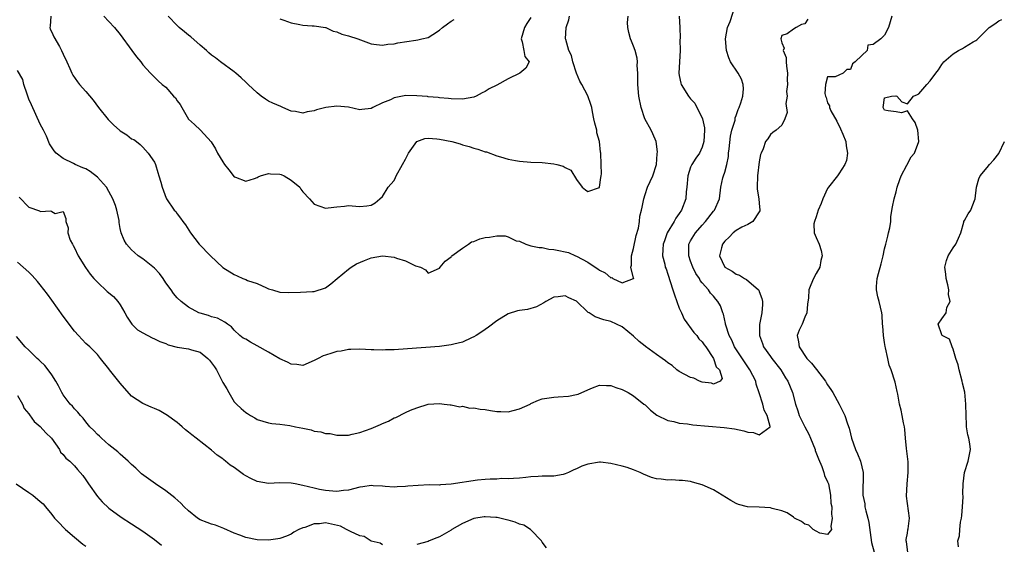
# Model space of a CAD drawing. Units: inches. Extents: x 2541000 to 2544000, y 1539000 to 1542000.
# Drawn here: x 2541463 to 2541636, y 1541466 to 1541558 of the extents above; entities that cross this region are included whole.
import ezdxf

# ---------------------------------------------------------------- set-up
doc = ezdxf.new("R2010")
doc.units = ezdxf.units.IN
doc.header["$MEASUREMENT"] = 0
doc.layers.add('LD25411539_2ft', color=254, linetype='Continuous')

msp = doc.modelspace()

# ---------------------------------------------------------------- linework, layer by layer
at = {"layer": 'LD25411539_2ft'}
for points, elevation in [([(2541463.28, 1541527.28), (2541465, 1541525.51), (2541466.86, 1541524.86), (2541467, 1541524.75), (2541468.85, 1541524.85), (2541469, 1541524.75), (2541469.58, 1541524.42), (2541471, 1541524.73), (2541471.5, 1541523.5), (2541471.46, 1541523), (2541471.87, 1541521.87), (2541471.84, 1541521), (2541472.26, 1541519.74), (2541472.63, 1541519), (2541472.79, 1541518.79), (2541473, 1541518.39), (2541473.63, 1541517), (2541474.95, 1541514.95), (2541475.77, 1541513.77), (2541476.41, 1541513), (2541477, 1541512.34), (2541478.74, 1541510.74), (2541479.83, 1541509.83), (2541480.58, 1541509), (2541481, 1541508.39), (2541481.84, 1541507), (2541482.25, 1541506.25), (2541483.02, 1541505), (2541484.03, 1541504.03), (2541485, 1541503.46), (2541486.59, 1541502.59), (2541487, 1541502.45), (2541487.94, 1541501.94), (2541489, 1541501.59), (2541489.4, 1541501.4), (2541491, 1541500.97), (2541493, 1541500.65), (2541493.51, 1541500.49), (2541495, 1541500.08), (2541496.37, 1541499), (2541496.68, 1541498.68), (2541497.54, 1541497.54), (2541497.86, 1541497), (2541498.9, 1541495), (2541499, 1541494.77), (2541499.67, 1541493.67), (2541500.04, 1541493), (2541501, 1541491.41), (2541501.39, 1541491), (2541502.23, 1541490.23), (2541503, 1541489.49), (2541503.33, 1541489.33), (2541503.83, 1541489), (2541504.59, 1541488.59), (2541505, 1541488.29), (2541506.03, 1541487.97), (2541507, 1541487.7), (2541507.57, 1541487.57), (2541509, 1541487.47), (2541510.76, 1541487.24), (2541511.73, 1541487), (2541513, 1541486.74), (2541514.48, 1541486.48), (2541515, 1541486.25), (2541516.15, 1541486.15), (2541517, 1541485.83), (2541517.81, 1541485.81), (2541519, 1541485.56), (2541521, 1541485.56), (2541521.69, 1541485.69), (2541523, 1541486), (2541525, 1541486.73), (2541526.62, 1541487.38), (2541527, 1541487.61), (2541528.02, 1541487.98), (2541529, 1541488.59), (2541529.34, 1541488.66), (2541531, 1541489.5), (2541531.91, 1541489.91), (2541533, 1541490.31), (2541535, 1541490.98), (2541537, 1541491.07), (2541537.77, 1541491), (2541538.83, 1541490.83), (2541539, 1541490.86), (2541540.53, 1541490.53), (2541541, 1541490.61), (2541542.3, 1541490.3), (2541543, 1541490.34), (2541544.1, 1541490.1), (2541545, 1541490.02), (2541545.89, 1541489.89), (2541547, 1541489.7), (2541547.71, 1541489.71), (2541549, 1541489.65), (2541549.88, 1541489.88), (2541551, 1541490.15), (2541552.87, 1541491), (2541553, 1541491.07), (2541554.35, 1541491.65), (2541555, 1541491.9), (2541557, 1541492.21), (2541557.76, 1541492.24), (2541559.6, 1541492.4), (2541561, 1541492.68), (2541561.26, 1541492.74), (2541563, 1541493.51), (2541563.81, 1541493.81), (2541565, 1541494.28), (2541566.22, 1541494.22), (2541567, 1541494.23), (2541567.9, 1541493.9), (2541569, 1541493.52), (2541570.02, 1541493), (2541571, 1541492.42), (2541572.77, 1541491), (2541573, 1541490.83), (2541573.95, 1541489.95), (2541575.07, 1541489.07), (2541577, 1541488.1), (2541578.06, 1541487.94), (2541579, 1541487.67), (2541580.46, 1541487.54), (2541581.37, 1541487.37), (2541586.88, 1541486.88), (2541588.66, 1541486.66), (2541590.3, 1541486.3), (2541591, 1541486.08), (2541592.01, 1541486.01), (2541593, 1541485.62), (2541594.92, 1541487), (2541594.95, 1541487.05), (2541594.43, 1541489), (2541593.91, 1541489.91), (2541593.68, 1541491), (2541593.02, 1541492.98), (2541592.5, 1541494.5), (2541592.4, 1541495), (2541591.4, 1541497), (2541591, 1541497.54), (2541590.41, 1541498.41), (2541588.71, 1541501), (2541588.19, 1541502.19), (2541587.77, 1541503), (2541587.17, 1541504.83), (2541587.13, 1541505), (2541587.13, 1541505.13), (2541586.76, 1541506.76), (2541586.62, 1541507), (2541586.23, 1541508.23), (2541585.77, 1541509), (2541585.4, 1541509.4), (2541585, 1541509.89), (2541584.46, 1541510.46), (2541584.13, 1541511), (2541583, 1541512.27), (2541582.68, 1541512.68), (2541582.55, 1541513), (2541581.9, 1541513.9), (2541581.39, 1541515), (2541581, 1541516.05), (2541580.67, 1541517), (2541580.71, 1541518.71), (2541580.7, 1541519), (2541581, 1541519.63), (2541581.83, 1541521), (2541583, 1541522.35), (2541583.59, 1541523), (2541585, 1541524.8), (2541585.18, 1541525), (2541586.04, 1541527), (2541586.27, 1541529), (2541586.65, 1541530.65), (2541586.75, 1541531), (2541587, 1541531.68), (2541587.34, 1541533), (2541587.63, 1541534.37), (2541587.66, 1541535), (2541587.73, 1541535.73), (2541588.01, 1541537.99), (2541588.24, 1541539), (2541588.78, 1541540.78), (2541588.83, 1541541.17), (2541589, 1541541.56), (2541589.35, 1541542.65), (2541589.52, 1541543), (2541589.81, 1541543.81), (2541590.12, 1541545), (2541590.28, 1541546.28), (2541590.22, 1541547), (2541589.94, 1541547.94), (2541589.35, 1541549), (2541588.01, 1541551), (2541587.69, 1541551.69), (2541587.3, 1541553), (2541587.08, 1541555), (2541587.43, 1541557), (2541587.94, 1541558.06), (2541588.83, 1541560.83)], 8202), ([(2541579.01, 1541559.01), (2541579.12, 1541557), (2541579.16, 1541555.16), (2541579.13, 1541554.87), (2541579.15, 1541553), (2541578.93, 1541549), (2541579, 1541548.59), (2541579.27, 1541547.27), (2541579.36, 1541547), (2541580.62, 1541545), (2541581, 1541544.51), (2541581.72, 1541543.72), (2541582.1, 1541543), (2541583, 1541541.17), (2541583.06, 1541541), (2541583.42, 1541539.42), (2541583.44, 1541539), (2541583.32, 1541537), (2541583, 1541536.05), (2541582.53, 1541535), (2541581.88, 1541534.12), (2541581.2, 1541533), (2541581, 1541532.54), (2541580.51, 1541531), (2541580.34, 1541529), (2541580.23, 1541528.23), (2541580.13, 1541527), (2541579.39, 1541525), (2541579, 1541524.41), (2541578.4, 1541523.6), (2541578.09, 1541523), (2541576.91, 1541521), (2541576.39, 1541519.61), (2541576.21, 1541519), (2541576.11, 1541518.11), (2541576.09, 1541517), (2541576.47, 1541515.53), (2541576.56, 1541515), (2541576.69, 1541514.69), (2541577, 1541513.78), (2541577.88, 1541511), (2541578.17, 1541510.17), (2541578.55, 1541509), (2541579, 1541507.83), (2541579.38, 1541507), (2541579.86, 1541505.86), (2541581.56, 1541503.56), (2541582.08, 1541503), (2541582.41, 1541502.41), (2541583, 1541501.92), (2541583.37, 1541501.37), (2541583.65, 1541501), (2541585.03, 1541499), (2541585.5, 1541497.5), (2541586.03, 1541497), (2541586.53, 1541495.47), (2541586.2, 1541495), (2541585, 1541494.5), (2541584.63, 1541494.63), (2541583, 1541494.84), (2541582.57, 1541495), (2541581.56, 1541495.56), (2541581, 1541495.65), (2541579, 1541496.71), (2541578.6, 1541497), (2541577.74, 1541497.74), (2541577, 1541498.2), (2541576.57, 1541498.57), (2541576.01, 1541499), (2541575, 1541499.7), (2541573.1, 1541501.1), (2541573, 1541501.16), (2541571.96, 1541501.96), (2541571, 1541502.89), (2541569, 1541504.55), (2541567, 1541505.45), (2541565.77, 1541505.77), (2541564.29, 1541506.28), (2541563.19, 1541507), (2541563.06, 1541507.06), (2541561, 1541509.01), (2541559.62, 1541509.62), (2541559, 1541509.96), (2541557.79, 1541509.79), (2541557, 1541509.72), (2541555.61, 1541509), (2541555.25, 1541508.75), (2541553.96, 1541508.04), (2541552.41, 1541507.59), (2541551, 1541507.4), (2541550.67, 1541507.33), (2541549, 1541506.81), (2541547, 1541505.59), (2541545.54, 1541504.46), (2541544.37, 1541503.63), (2541543.39, 1541503), (2541543, 1541502.76), (2541542.59, 1541502.59), (2541541, 1541501.86), (2541539.5, 1541501.5), (2541539, 1541501.35), (2541537, 1541501.1), (2541531.34, 1541500.66), (2541529, 1541500.52), (2541527.51, 1541500.49), (2541527, 1541500.45), (2541525.49, 1541500.51), (2541525, 1541500.5), (2541523, 1541500.6), (2541521.45, 1541500.55), (2541521, 1541500.55), (2541519.72, 1541500.28), (2541519, 1541500.21), (2541518.1, 1541499.9), (2541517, 1541499.58), (2541516.57, 1541499.43), (2541515.68, 1541499), (2541515, 1541498.61), (2541513, 1541497.78), (2541511.95, 1541497.95), (2541511, 1541497.99), (2541510.35, 1541498.35), (2541509, 1541498.92), (2541507, 1541500.09), (2541505, 1541501.22), (2541503.82, 1541501.82), (2541503, 1541502.35), (2541502.57, 1541502.57), (2541501.97, 1541503), (2541501, 1541503.97), (2541500.52, 1541504.52), (2541499.8, 1541505), (2541499.35, 1541505.35), (2541498.04, 1541506.04), (2541497, 1541506.31), (2541496.51, 1541506.51), (2541495, 1541506.92), (2541494.81, 1541507), (2541493, 1541507.96), (2541491.67, 1541509), (2541491, 1541509.59), (2541490.37, 1541510.37), (2541489.96, 1541511), (2541489, 1541512.26), (2541488.52, 1541513), (2541487.87, 1541513.87), (2541487, 1541514.8), (2541485, 1541516.45), (2541484.16, 1541517), (2541483.54, 1541517.54), (2541483, 1541518.06), (2541482.09, 1541519), (2541481.71, 1541519.71), (2541481.16, 1541521), (2541481, 1541521.8), (2541480.83, 1541522.83), (2541480.81, 1541523.19), (2541480.43, 1541525), (2541480.19, 1541525.81), (2541479.73, 1541527), (2541479, 1541528.25), (2541478.6, 1541529), (2541477, 1541530.79), (2541475.77, 1541531.77), (2541475, 1541532.23), (2541474.43, 1541532.43), (2541473.12, 1541533), (2541472.82, 1541533.18), (2541471, 1541534.06), (2541469.79, 1541535), (2541469.41, 1541535.41), (2541468.63, 1541536.63), (2541468.06, 1541537.94), (2541467.56, 1541539), (2541467, 1541540.04), (2541466.23, 1541541.77), (2541465.43, 1541543.43), (2541465, 1541544.46), (2541464.69, 1541545.31), (2541464.14, 1541547), (2541463.92, 1541547.92), (2541463, 1541549.46)], 8200), ([(2541601.55, 1541558.45), (2541601, 1541557.64), (2541600.44, 1541557.56), (2541599.52, 1541557), (2541599, 1541556.75), (2541597.92, 1541555.92), (2541597, 1541555.6), (2541596.79, 1541555), (2541597, 1541554.33), (2541597.39, 1541553.39), (2541597.24, 1541553), (2541597.76, 1541551.76), (2541597.73, 1541551), (2541597.78, 1541550.22), (2541597.96, 1541549), (2541597.9, 1541547.9), (2541598, 1541547), (2541597.82, 1541545.82), (2541597.92, 1541545), (2541597.68, 1541543.68), (2541597.9, 1541542.1), (2541597.5, 1541541), (2541597, 1541539.89), (2541596.01, 1541539), (2541595.38, 1541538.62), (2541595, 1541538.28), (2541594.5, 1541537.5), (2541594.11, 1541537), (2541593.72, 1541535.72), (2541593.37, 1541535), (2541593.24, 1541534.76), (2541593, 1541533.49), (2541592.7, 1541531), (2541592.65, 1541529), (2541592.67, 1541528.67), (2541592.93, 1541527), (2541593, 1541526.21), (2541593.14, 1541525), (2541593.1, 1541524.9), (2541593, 1541524.71), (2541591.91, 1541523), (2541591, 1541522.49), (2541589.98, 1541521.98), (2541589, 1541521.41), (2541588.46, 1541521), (2541587.76, 1541520.24), (2541587, 1541519.56), (2541586.58, 1541519), (2541586.41, 1541518.41), (2541586.06, 1541517), (2541587.02, 1541515), (2541588.27, 1541514.27), (2541589, 1541513.79), (2541589.57, 1541513.57), (2541590.44, 1541513), (2541590.81, 1541512.81), (2541592.9, 1541511), (2541592.94, 1541510.94), (2541593, 1541510.74), (2541593.49, 1541509.49), (2541593.59, 1541509), (2541593.58, 1541508.42), (2541593.47, 1541507), (2541593.05, 1541504.95), (2541593.04, 1541503), (2541593.61, 1541501.61), (2541593.78, 1541501), (2541595, 1541499.35), (2541595.24, 1541499), (2541596.8, 1541497), (2541597.62, 1541495.62), (2541598.03, 1541495), (2541598.83, 1541493), (2541599.37, 1541491), (2541599.81, 1541489.81), (2541600.05, 1541489), (2541601.01, 1541487), (2541601.73, 1541485.73), (2541602.03, 1541485), (2541602.8, 1541483), (2541602.84, 1541482.84), (2541603.39, 1541481.39), (2541603.97, 1541480.03), (2541604.37, 1541479), (2541604.49, 1541478.49), (2541605, 1541477.38), (2541605.14, 1541477), (2541605.54, 1541475), (2541605.59, 1541473.59), (2541605.73, 1541473), (2541605.66, 1541471.66), (2541605.83, 1541471), (2541605.55, 1541469.55), (2541605.68, 1541469), (2541605, 1541468.13), (2541603.66, 1541468.35), (2541603, 1541468.68), (2541602.5, 1541469), (2541601.73, 1541469.73), (2541601, 1541469.92), (2541600.41, 1541470.41), (2541599.23, 1541471), (2541599, 1541471.14), (2541597.91, 1541471.91), (2541597, 1541472.27), (2541595.3, 1541472.7), (2541595, 1541472.81), (2541593, 1541472.91), (2541590.96, 1541472.96), (2541589.38, 1541473.38), (2541589, 1541473.53), (2541588.06, 1541474.06), (2541585, 1541475.94), (2541583, 1541476.84), (2541582.38, 1541477), (2541581.31, 1541477.31), (2541581, 1541477.43), (2541579.59, 1541477.59), (2541579, 1541477.61), (2541577.71, 1541477.71), (2541577, 1541477.63), (2541575.82, 1541477.82), (2541575, 1541477.9), (2541574.14, 1541478.14), (2541572.72, 1541478.72), (2541572.17, 1541479), (2541571, 1541479.45), (2541569.86, 1541479.86), (2541569, 1541480.08), (2541567, 1541480.57), (2541565.22, 1541480.78), (2541565, 1541480.8), (2541563, 1541480.48), (2541561.91, 1541480.09), (2541561, 1541479.65), (2541560.52, 1541479.48), (2541559.61, 1541479), (2541559, 1541478.73), (2541558.66, 1541478.66), (2541557, 1541478.37), (2541555, 1541478.34), (2541554.29, 1541478.29), (2541553, 1541478.22), (2541552.11, 1541478.11), (2541551, 1541478.01), (2541549.97, 1541477.97), (2541549, 1541477.89), (2541547.92, 1541477.92), (2541547, 1541477.85), (2541545.84, 1541477.84), (2541545, 1541477.74), (2541543.62, 1541477.62), (2541539, 1541476.93), (2541537.17, 1541476.83), (2541537, 1541476.8), (2541535.19, 1541476.81), (2541533.26, 1541476.74), (2541531.41, 1541476.59), (2541531, 1541476.54), (2541529.54, 1541476.46), (2541529, 1541476.42), (2541527.48, 1541476.52), (2541527, 1541476.57), (2541525.34, 1541476.66), (2541525, 1541476.72), (2541523.52, 1541476.48), (2541523, 1541476.44), (2541521, 1541475.92), (2541520.17, 1541475.83), (2541519, 1541475.64), (2541518.28, 1541475.72), (2541517, 1541475.81), (2541515.97, 1541476.03), (2541515, 1541476.22), (2541513, 1541476.74), (2541511.65, 1541477), (2541511, 1541477.15), (2541509, 1541477.17), (2541507, 1541477.06), (2541505, 1541477.4), (2541503.92, 1541477.92), (2541503, 1541478.41), (2541502.64, 1541478.64), (2541502.17, 1541479), (2541501, 1541479.85), (2541500.29, 1541480.29), (2541499.48, 1541481), (2541499.2, 1541481.2), (2541499, 1541481.38), (2541498.01, 1541482.01), (2541497, 1541482.91), (2541494.32, 1541485), (2541493.57, 1541485.57), (2541493, 1541486.06), (2541492.48, 1541486.48), (2541491.87, 1541487), (2541491.42, 1541487.42), (2541491, 1541487.74), (2541489.13, 1541489.13), (2541489, 1541489.18), (2541487.86, 1541489.86), (2541487, 1541490.21), (2541486.46, 1541490.46), (2541485, 1541491.08), (2541483, 1541492.37), (2541481, 1541494.65), (2541479.12, 1541497), (2541479, 1541497.17), (2541477.55, 1541499), (2541477, 1541499.66), (2541475.67, 1541501), (2541475, 1541501.63), (2541473.68, 1541503), (2541473, 1541503.76), (2541471, 1541506.42), (2541469, 1541509.18), (2541468.25, 1541510.25), (2541467, 1541511.88), (2541466.5, 1541512.5), (2541466.02, 1541513), (2541465.55, 1541513.55), (2541465, 1541514.12), (2541463, 1541515.89)], 8204), ([(2541468.82, 1541559), (2541468.75, 1541557.25), (2541468.66, 1541557), (2541468.75, 1541556.75), (2541469, 1541556.17), (2541469.38, 1541555.38), (2541470.34, 1541553.66), (2541470.73, 1541553), (2541471, 1541552.36), (2541471.66, 1541551), (2541472.17, 1541549.83), (2541472.51, 1541549), (2541472.68, 1541548.68), (2541473.5, 1541547.5), (2541473.88, 1541547), (2541475, 1541545.81), (2541476.25, 1541544.25), (2541477.19, 1541543), (2541478.88, 1541540.88), (2541479, 1541540.74), (2541479.89, 1541539.89), (2541480.87, 1541539), (2541481, 1541538.87), (2541482.17, 1541538.17), (2541483, 1541537.49), (2541483.38, 1541537.38), (2541483.85, 1541537), (2541484.53, 1541536.53), (2541485, 1541536.06), (2541485.88, 1541535), (2541487, 1541533.42), (2541487.19, 1541533), (2541487.59, 1541531.59), (2541487.79, 1541531), (2541488.13, 1541529.87), (2541488.36, 1541529), (2541489.09, 1541527.09), (2541489.15, 1541527), (2541490.48, 1541525), (2541490.74, 1541524.74), (2541491, 1541524.35), (2541491.6, 1541523.6), (2541491.98, 1541523), (2541492.44, 1541522.44), (2541493.32, 1541521), (2541494.86, 1541519), (2541496.85, 1541517), (2541499, 1541514.96), (2541501, 1541513.68), (2541501.49, 1541513.49), (2541502.52, 1541513), (2541503, 1541512.82), (2541503.33, 1541512.67), (2541505, 1541512.13), (2541506.65, 1541511.35), (2541507, 1541511.22), (2541507.72, 1541511), (2541509, 1541510.63), (2541510.54, 1541510.54), (2541512.6, 1541510.6), (2541514.72, 1541510.72), (2541515, 1541510.72), (2541517, 1541511.38), (2541517.94, 1541512.06), (2541519.03, 1541513), (2541521, 1541514.62), (2541521.5, 1541515), (2541522.43, 1541515.57), (2541523.81, 1541516.19), (2541525, 1541516.62), (2541527, 1541516.96), (2541529, 1541516.77), (2541529.42, 1541516.58), (2541531, 1541516.13), (2541532.76, 1541515.24), (2541533.65, 1541515), (2541534.52, 1541514.52), (2541535, 1541513.97), (2541537, 1541514.8), (2541537.11, 1541515), (2541537.96, 1541516.04), (2541539, 1541516.79), (2541539.08, 1541516.92), (2541539.15, 1541517), (2541541, 1541518.35), (2541542.04, 1541519), (2541542.59, 1541519.41), (2541543, 1541519.49), (2541544.02, 1541519.98), (2541545, 1541520.2), (2541545.75, 1541520.25), (2541547, 1541520.47), (2541548.5, 1541520.51), (2541549, 1541520.29), (2541550.39, 1541519.61), (2541551, 1541519.53), (2541552.12, 1541519), (2541553, 1541518.76), (2541554.44, 1541518.44), (2541555, 1541518.42), (2541556.15, 1541518.15), (2541557, 1541518.1), (2541557.91, 1541517.91), (2541559, 1541517.7), (2541559.57, 1541517.57), (2541560.82, 1541517), (2541561, 1541516.94), (2541563, 1541515.9), (2541564.25, 1541515), (2541564.72, 1541514.72), (2541565, 1541514.48), (2541566.02, 1541514.02), (2541567, 1541513.15), (2541567.17, 1541513.17), (2541567.33, 1541513), (2541569, 1541512.27), (2541570.98, 1541512.98), (2541571, 1541512.97), (2541571.01, 1541512.99), (2541571, 1541513.04), (2541570.52, 1541515), (2541570.66, 1541515.34), (2541570.64, 1541517), (2541571, 1541518.28), (2541571.46, 1541520.54), (2541571.86, 1541521.86), (2541572.01, 1541523), (2541572.09, 1541523.91), (2541572.41, 1541525), (2541572.49, 1541525.51), (2541572.79, 1541527), (2541573, 1541527.71), (2541573.44, 1541529), (2541574.36, 1541531), (2541575, 1541532.97), (2541575.14, 1541534.86), (2541575.2, 1541535.2), (2541574.93, 1541537), (2541574.36, 1541538.36), (2541574.07, 1541539), (2541572.98, 1541540.98), (2541572.33, 1541543), (2541571.94, 1541545), (2541571.75, 1541547), (2541571.77, 1541547.77), (2541571.74, 1541549), (2541571.64, 1541550.36), (2541571.68, 1541551), (2541571.64, 1541551.64), (2541571.27, 1541553), (2541571, 1541553.75), (2541570.64, 1541554.64), (2541570.48, 1541555), (2541570.14, 1541556.14), (2541569.97, 1541557), (2541569.91, 1541557.91), (2541570.02, 1541559)], 8198), ([(2541478.15, 1541559), (2541479, 1541558.09), (2541479.99, 1541557), (2541481, 1541555.76), (2541483.07, 1541553), (2541483.87, 1541551.87), (2541484.61, 1541551), (2541485, 1541550.45), (2541486.31, 1541549), (2541486.65, 1541548.65), (2541487.67, 1541547.67), (2541488.39, 1541547), (2541489, 1541546.55), (2541490.37, 1541545), (2541490.71, 1541544.71), (2541491, 1541544.18), (2541491.5, 1541543.5), (2541491.79, 1541543), (2541493, 1541540.96), (2541494.01, 1541540.01), (2541495.11, 1541539), (2541496.96, 1541536.96), (2541497.73, 1541535.73), (2541498.09, 1541535), (2541499, 1541533.45), (2541499.29, 1541533), (2541500.04, 1541532.04), (2541501, 1541530.85), (2541501.21, 1541530.79), (2541503, 1541530.09), (2541504.56, 1541530.56), (2541505, 1541530.74), (2541505.17, 1541530.83), (2541505.61, 1541531), (2541507, 1541531.39), (2541507.35, 1541531.35), (2541509, 1541531.32), (2541509.24, 1541531.24), (2541509.76, 1541531), (2541511, 1541530.25), (2541512.48, 1541529), (2541512.66, 1541528.66), (2541513, 1541528.19), (2541514.2, 1541527), (2541515, 1541526.02), (2541517, 1541525.35), (2541518.48, 1541525.52), (2541519, 1541525.6), (2541520.3, 1541525.7), (2541521, 1541525.8), (2541522.33, 1541525.67), (2541523, 1541525.64), (2541524.26, 1541525.74), (2541525, 1541525.88), (2541525.72, 1541526.28), (2541526.51, 1541527), (2541527, 1541527.38), (2541527.98, 1541529), (2541528.46, 1541529.54), (2541529, 1541530.18), (2541529.28, 1541530.72), (2541529.38, 1541531), (2541530.48, 1541533), (2541531, 1541533.91), (2541531.35, 1541534.65), (2541531.57, 1541535), (2541532.98, 1541537), (2541534.42, 1541537.58), (2541535, 1541537.61), (2541536.48, 1541537.52), (2541537, 1541537.45), (2541539.15, 1541537), (2541540.6, 1541536.6), (2541541, 1541536.47), (2541542.15, 1541536.15), (2541543, 1541535.85), (2541543.68, 1541535.68), (2541545, 1541535.22), (2541545.19, 1541535.19), (2541547, 1541534.54), (2541547.68, 1541534.32), (2541549, 1541533.93), (2541550.32, 1541533.68), (2541551, 1541533.57), (2541553, 1541533.42), (2541555, 1541533.33), (2541557, 1541533.14), (2541557.57, 1541533), (2541558.68, 1541532.68), (2541559, 1541532.48), (2541559.98, 1541531.98), (2541561, 1541530.36), (2541561.98, 1541529), (2541562.58, 1541528.58), (2541563, 1541528.24), (2541565, 1541528.96), (2541565.02, 1541529), (2541565.28, 1541530.72), (2541565.33, 1541531), (2541565.35, 1541531.35), (2541565.31, 1541533), (2541565.23, 1541535), (2541565.18, 1541535.18), (2541565.02, 1541537), (2541564.56, 1541538.56), (2541564.54, 1541539), (2541564.22, 1541540.22), (2541564.04, 1541541), (2541563.78, 1541542.22), (2541563.65, 1541543), (2541563.52, 1541543.52), (2541562.99, 1541545.01), (2541561.94, 1541547), (2541561.59, 1541547.59), (2541560.98, 1541548.98), (2541560.34, 1541551), (2541560.1, 1541552.1), (2541559.66, 1541553), (2541559.11, 1541554.89), (2541559.09, 1541555), (2541559.15, 1541557), (2541559.66, 1541558.34), (2541559.75, 1541559)], 8196), ([(2541553, 1541558.79), (2541552.27, 1541557.73), (2541551.85, 1541557), (2541551.3, 1541555), (2541551.48, 1541554.52), (2541551.76, 1541553), (2541551.91, 1541551.91), (2541552.72, 1541551), (2541552.13, 1541549.87), (2541551.04, 1541549), (2541549, 1541548.03), (2541547, 1541546.91), (2541545.71, 1541546.29), (2541545, 1541545.77), (2541544.44, 1541545.56), (2541543.4, 1541545), (2541543, 1541544.82), (2541541, 1541544.45), (2541539, 1541544.49), (2541538.55, 1541544.55), (2541537, 1541544.67), (2541536.74, 1541544.74), (2541535, 1541544.86), (2541534.89, 1541544.89), (2541533, 1541545.06), (2541531.1, 1541545.1), (2541529, 1541544.67), (2541528.36, 1541544.36), (2541527, 1541543.79), (2541525.29, 1541543), (2541525, 1541542.82), (2541523.37, 1541542.63), (2541523, 1541542.6), (2541521.02, 1541543.02), (2541519, 1541543.21), (2541517.03, 1541542.97), (2541515.42, 1541542.58), (2541515, 1541542.41), (2541513.75, 1541542.25), (2541513, 1541542.02), (2541511.74, 1541542.26), (2541511, 1541542.35), (2541509.51, 1541543), (2541509.14, 1541543.14), (2541507.74, 1541543.74), (2541507, 1541544.12), (2541506.47, 1541544.47), (2541505.72, 1541545), (2541505, 1541545.56), (2541503.45, 1541547), (2541503.23, 1541547.23), (2541503, 1541547.42), (2541502.19, 1541548.19), (2541501.25, 1541549), (2541501, 1541549.24), (2541498.6, 1541551), (2541497.69, 1541551.69), (2541497, 1541552.14), (2541496.57, 1541552.57), (2541496.12, 1541553), (2541495, 1541553.91), (2541493.37, 1541555.37), (2541493, 1541555.66), (2541492.28, 1541556.28), (2541491.37, 1541557), (2541491, 1541557.35), (2541489.44, 1541559)], 8194), ([(2541509, 1541558.55), (2541509.67, 1541558.33), (2541511, 1541557.82), (2541512.48, 1541557.52), (2541513, 1541557.43), (2541514.68, 1541557.32), (2541515, 1541557.31), (2541517, 1541557.02), (2541517.08, 1541557), (2541518.36, 1541556.36), (2541519, 1541556.24), (2541519.84, 1541555.84), (2541521, 1541555.58), (2541522.65, 1541555), (2541525, 1541554.14), (2541525.95, 1541554.05), (2541527, 1541553.89), (2541527.9, 1541554.1), (2541529, 1541554.17), (2541529.65, 1541554.35), (2541532.82, 1541554.82), (2541533.15, 1541554.85), (2541533.89, 1541555), (2541535, 1541555.29), (2541535.81, 1541555.81), (2541537, 1541556.52), (2541537.48, 1541557), (2541538.35, 1541557.65), (2541539, 1541558.1), (2541539.57, 1541558.43)], 8192), ([(2541616.27, 1541559), (2541615.97, 1541558.03), (2541615.69, 1541557), (2541615, 1541555.68), (2541614.36, 1541555), (2541613, 1541554.06), (2541612.08, 1541553.92), (2541611.93, 1541553), (2541611, 1541552.13), (2541609.86, 1541551), (2541609.37, 1541550.63), (2541609, 1541549.68), (2541608.35, 1541549.65), (2541607.71, 1541549), (2541607, 1541548.64), (2541606.34, 1541548.34), (2541605, 1541548.38), (2541604.61, 1541547), (2541604.54, 1541545.46), (2541604.64, 1541545), (2541604.74, 1541544.74), (2541605, 1541543.8), (2541605.31, 1541543.31), (2541605.32, 1541543), (2541605.59, 1541542.41), (2541606.61, 1541540.61), (2541607.27, 1541539.27), (2541607.7, 1541538.3), (2541608.21, 1541537), (2541608.26, 1541536.26), (2541608.51, 1541535), (2541608.29, 1541533.71), (2541608.04, 1541533), (2541607, 1541531.38), (2541606.74, 1541531), (2541605.14, 1541529), (2541605, 1541528.8), (2541604.15, 1541527), (2541603.87, 1541526.13), (2541603.35, 1541525), (2541603, 1541523.82), (2541602.68, 1541523), (2541602.62, 1541522.62), (2541602.67, 1541521), (2541603, 1541520.22), (2541603.54, 1541519), (2541603.9, 1541517.9), (2541604.06, 1541517), (2541603.83, 1541516.17), (2541603.62, 1541515), (2541603, 1541513.89), (2541602.56, 1541513), (2541602.08, 1541511.92), (2541601.74, 1541511), (2541601.64, 1541509.64), (2541601.49, 1541508.51), (2541601.35, 1541507), (2541601, 1541506.22), (2541600.52, 1541505), (2541600.05, 1541503.95), (2541599.69, 1541503), (2541599.92, 1541501.92), (2541600.02, 1541501), (2541601.38, 1541499), (2541602.17, 1541498.17), (2541603.05, 1541497.05), (2541604.62, 1541495), (2541604.75, 1541494.75), (2541605, 1541494.34), (2541605.55, 1541493.55), (2541605.95, 1541493), (2541607.04, 1541491), (2541608.01, 1541489), (2541608.5, 1541487.5), (2541608.79, 1541486.79), (2541609, 1541485.8), (2541609.19, 1541485), (2541609.88, 1541483), (2541610.26, 1541482.26), (2541610.76, 1541481), (2541611.25, 1541479), (2541611.24, 1541477.24), (2541611.18, 1541476.82), (2541611.21, 1541475), (2541611.52, 1541473.52), (2541611.56, 1541473), (2541611.71, 1541472.29), (2541612.05, 1541471), (2541612.23, 1541470.23), (2541612.71, 1541466.71), (2541613.16, 1541465)], 8206), ([(2541619.04, 1541465), (2541618.83, 1541466.83), (2541618.77, 1541467), (2541618.77, 1541467.23), (2541619, 1541468.35), (2541619.08, 1541468.92), (2541619.14, 1541469.14), (2541619.34, 1541471), (2541618.85, 1541474.85), (2541618.95, 1541477), (2541619.15, 1541479), (2541619.11, 1541480.89), (2541618.82, 1541483.18), (2541618.65, 1541485), (2541618.55, 1541486.55), (2541618.47, 1541487), (2541618.32, 1541487.68), (2541618.1, 1541489), (2541617.91, 1541489.91), (2541617.63, 1541491), (2541617.29, 1541492.71), (2541617.21, 1541493.21), (2541616.84, 1541494.84), (2541616.16, 1541497), (2541615.82, 1541497.82), (2541615.55, 1541499), (2541615.16, 1541500.84), (2541615.08, 1541501.08), (2541615, 1541501.78), (2541614.8, 1541503), (2541614.69, 1541504.69), (2541614.64, 1541505), (2541614.59, 1541506.59), (2541614.52, 1541507), (2541614.07, 1541509), (2541613.82, 1541509.82), (2541613.6, 1541511), (2541613.58, 1541511.58), (2541613.68, 1541513), (2541613.91, 1541513.91), (2541614.41, 1541515.59), (2541614.76, 1541517), (2541615, 1541518.19), (2541615.19, 1541519), (2541615.55, 1541520.45), (2541615.7, 1541521), (2541615.89, 1541521.89), (2541616.06, 1541523), (2541616.11, 1541523.89), (2541616.4, 1541525.6), (2541616.67, 1541527), (2541617, 1541528.19), (2541617.2, 1541529), (2541617.66, 1541530.34), (2541617.91, 1541531), (2541618.9, 1541532.9), (2541619.64, 1541534.36), (2541620.24, 1541535), (2541621.01, 1541537.01), (2541620.81, 1541539), (2541620.36, 1541540.36), (2541619.89, 1541541), (2541619, 1541542.42), (2541617.94, 1541542.06), (2541617, 1541542.21), (2541615.61, 1541542.39), (2541615, 1541542.53), (2541614.74, 1541543), (2541615, 1541544.7), (2541616.22, 1541545), (2541616.96, 1541545.04), (2541617.14, 1541545), (2541618.01, 1541544.01), (2541619, 1541543.64), (2541620.06, 1541545), (2541620.74, 1541545.26), (2541621, 1541545.41), (2541622.41, 1541547), (2541623, 1541547.69), (2541624, 1541549), (2541624.42, 1541549.58), (2541625, 1541550.5), (2541625.39, 1541551), (2541627, 1541552.42), (2541627.97, 1541553), (2541628.65, 1541553.35), (2541629, 1541553.59), (2541630.53, 1541554.53), (2541631, 1541554.76), (2541631.15, 1541554.85), (2541633.35, 1541557), (2541634.33, 1541557.67), (2541635, 1541558.19), (2541635.56, 1541558.44)], 8208), ([(2541627.95, 1541465.95), (2541627.82, 1541467), (2541628.14, 1541467.86), (2541628.16, 1541469), (2541628.28, 1541470.28), (2541628.5, 1541471), (2541628.56, 1541471.44), (2541628.67, 1541473), (2541628.74, 1541474.74), (2541628.7, 1541475.3), (2541628.74, 1541477), (2541629, 1541479), (2541629.62, 1541481), (2541630.05, 1541483), (2541629.96, 1541484.04), (2541629.79, 1541485), (2541629.6, 1541485.6), (2541629.38, 1541487), (2541629.34, 1541487.34), (2541629.27, 1541489), (2541629.26, 1541491), (2541629.05, 1541493.05), (2541628.65, 1541494.65), (2541628.59, 1541495), (2541628.05, 1541497), (2541627.88, 1541497.88), (2541627.51, 1541499), (2541627, 1541500.62), (2541626.82, 1541501), (2541626.35, 1541502.35), (2541625.09, 1541503), (2541625, 1541503.15), (2541624.36, 1541505), (2541625, 1541505.91), (2541625.81, 1541507), (2541625.93, 1541507.93), (2541626.5, 1541509), (2541626.22, 1541510.22), (2541626.28, 1541511), (2541626.08, 1541511.92), (2541625.79, 1541513), (2541625.74, 1541513.74), (2541625.57, 1541515), (2541625.82, 1541516.18), (2541626.14, 1541517), (2541627, 1541518.4), (2541627.48, 1541519), (2541627.94, 1541520.06), (2541628.38, 1541521), (2541628.89, 1541522.89), (2541628.91, 1541523), (2541629, 1541523.19), (2541629.67, 1541524.33), (2541630.1, 1541525), (2541630.37, 1541525.63), (2541630.87, 1541527), (2541631.09, 1541529), (2541631.51, 1541530.49), (2541631.73, 1541531), (2541633, 1541532.46), (2541633.37, 1541533), (2541634.16, 1541533.84), (2541635, 1541534.95), (2541636, 1541537)], 8210), ([(2541527, 1541466.32), (2541526.59, 1541466.59), (2541525, 1541466.97), (2541523.76, 1541467.76), (2541523, 1541467.88), (2541521.37, 1541468.63), (2541521, 1541468.85), (2541520.69, 1541469), (2541519.61, 1541469.61), (2541517, 1541470.16), (2541515.97, 1541469.97), (2541515, 1541470), (2541513.35, 1541469.35), (2541513, 1541469.29), (2541512.3, 1541469), (2541511.47, 1541468.53), (2541511, 1541468.17), (2541510.16, 1541467.84), (2541509, 1541467.42), (2541508.64, 1541467.36), (2541507, 1541467.14), (2541505, 1541467.21), (2541503, 1541467.62), (2541501.99, 1541468.01), (2541501, 1541468.36), (2541499.19, 1541469.19), (2541497.73, 1541469.73), (2541497, 1541469.92), (2541496.24, 1541470.24), (2541495, 1541470.7), (2541494.55, 1541471), (2541493, 1541472.26), (2541492.24, 1541473), (2541491.64, 1541473.64), (2541490.57, 1541474.57), (2541489, 1541475.77), (2541487.17, 1541477), (2541484.76, 1541478.76), (2541484.49, 1541479), (2541483.73, 1541479.73), (2541483, 1541480.4), (2541482.71, 1541480.71), (2541482.41, 1541481), (2541481, 1541482.23), (2541480.62, 1541482.62), (2541479, 1541483.86), (2541477.7, 1541485), (2541477.36, 1541485.36), (2541477, 1541485.66), (2541476.36, 1541486.36), (2541475.67, 1541487), (2541475, 1541487.85), (2541474.51, 1541488.51), (2541474.02, 1541489), (2541473.6, 1541489.6), (2541473, 1541490.17), (2541472.63, 1541490.63), (2541472.25, 1541491), (2541471, 1541492.61), (2541470.77, 1541493), (2541470.18, 1541494.18), (2541469.73, 1541495), (2541469, 1541496.1), (2541468.37, 1541497), (2541467.77, 1541497.77), (2541467, 1541498.51), (2541466.76, 1541498.76), (2541466.48, 1541499), (2541465, 1541500.42), (2541464.36, 1541501), (2541462.84, 1541502.84)], 8206), ([(2541463, 1541492.47), (2541463.9, 1541491), (2541464.2, 1541490.2), (2541465, 1541489.28), (2541465.08, 1541489.08), (2541465.91, 1541487.91), (2541467, 1541487.08), (2541467.97, 1541485.97), (2541468.95, 1541485), (2541470.35, 1541483), (2541470.56, 1541482.56), (2541471, 1541482.12), (2541471.49, 1541481.49), (2541472.15, 1541481), (2541473, 1541480.18), (2541473.53, 1541479.53), (2541474.46, 1541478.46), (2541475, 1541477.71), (2541475.46, 1541477), (2541477, 1541474.81), (2541477.84, 1541473.84), (2541479, 1541472.74), (2541481.18, 1541471.18), (2541483, 1541470.02), (2541485, 1541468.71), (2541487, 1541467.24), (2541488.27, 1541466.27)], 8208), ([(2541462.79, 1541477), (2541465, 1541475.51), (2541465.71, 1541475), (2541467, 1541473.92), (2541467.48, 1541473.48), (2541467.93, 1541473), (2541469, 1541471.61), (2541469.51, 1541471), (2541470.22, 1541470.22), (2541471.21, 1541469.21), (2541471.42, 1541469), (2541473, 1541467.68), (2541474.44, 1541466.44), (2541475, 1541466.05)], 8210), ([(2541555.76, 1541465.76), (2541555, 1541466.75), (2541554.9, 1541466.9), (2541554.87, 1541467), (2541553, 1541468.96), (2541552.95, 1541469), (2541551.75, 1541469.75), (2541551, 1541469.96), (2541550.26, 1541470.26), (2541549, 1541470.65), (2541548.7, 1541470.7), (2541547.09, 1541471.09), (2541546.87, 1541471.13), (2541545, 1541471.22), (2541544.79, 1541471.21), (2541543, 1541470.91), (2541541, 1541470.06), (2541539.15, 1541469), (2541539, 1541468.89), (2541537, 1541467.7), (2541536.48, 1541467.52), (2541535.16, 1541467), (2541535, 1541466.92), (2541533, 1541466.38)], 8206)]:
    msp.add_lwpolyline(points, dxfattribs=dict(at, elevation=elevation))

doc.saveas('drawing.dxf')
